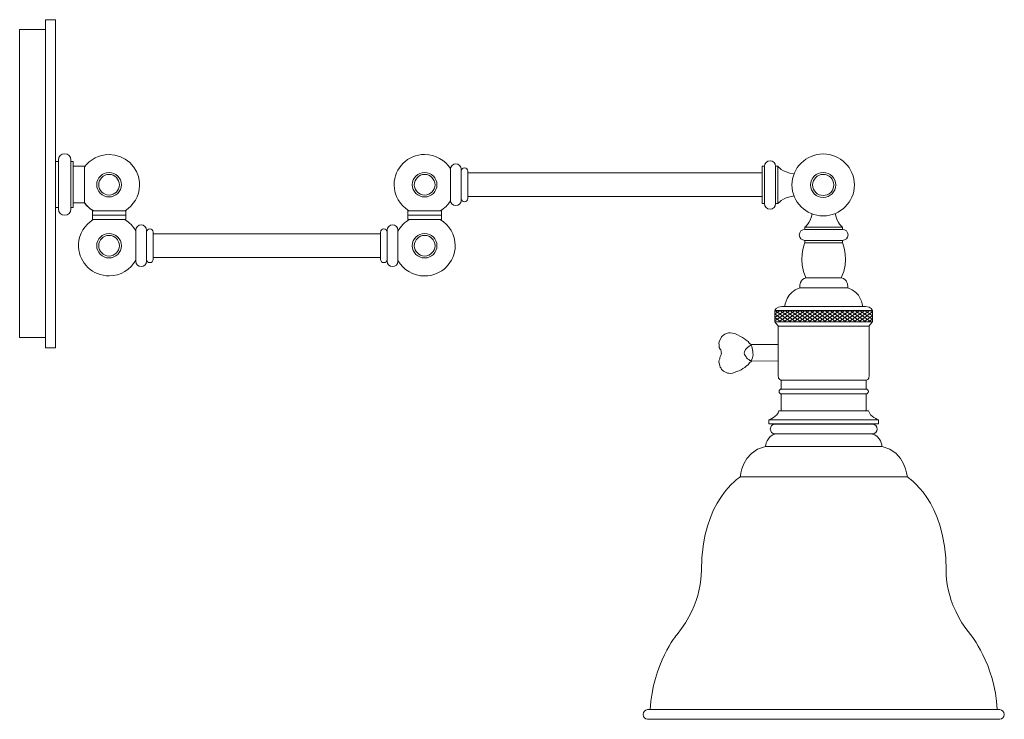
# Model space of a CAD drawing. Units: inches. Extents: x 0 to 15, y -11.8 to -1.2.
import ezdxf

# ---------------------------------------------------------------- set-up
doc = ezdxf.new("R2010")
doc.units = ezdxf.units.IN
doc.header["$MEASUREMENT"] = 0
doc.layers.add('Layer 1', color=7, linetype='Continuous')

# ---------------------------------------------------------------- blocks, each defined once
blk = doc.blocks.new('block 2')
at = {"layer": 'Layer 1', "color": 250, "lineweight": 18, "true_color": 0x231f20}
for points in [[(0.398, -6.168), (0.55, -6.168), (0.55, -1.17), (0.398, -1.17), (0.398, -6.168)], [(0.003, -6.015), (0.398, -6.015), (0.398, -1.322), (0.003, -1.322), (0.003, -6.015)], [(0.593, -4.032), (0.55, -4.032), (0.55, -3.331), (0.593, -3.331), (0.593, -4.032)], [(0.819, -4.032), (0.783, -4.032), (0.783, -3.331), (0.819, -3.331), (0.819, -4.032)], [(0.819, -3.96), (0.99, -3.96), (0.99, -3.404), (0.819, -3.404), (0.819, -3.96)], [(11.35, -3.973), (11.315, -3.973), (11.315, -3.404), (11.35, -3.404), (11.35, -3.973)], [(11.554, -3.973), (11.52, -3.973), (11.52, -3.404), (11.554, -3.404), (11.554, -3.973)], [(11.315, -3.864), (6.831, -3.864), (6.831, -3.506), (11.315, -3.506), (11.315, -3.864)], [(1.619, -4.149), (1.111, -4.149), (1.111, -4.081), (1.619, -4.081), (1.619, -4.149)], [(1.619, -4.217), (1.111, -4.217), (1.111, -4.149), (1.619, -4.149), (1.619, -4.217)], [(6.427, -4.149), (5.919, -4.149), (5.919, -4.081), (6.427, -4.081), (6.427, -4.149)], [(6.427, -4.217), (5.919, -4.217), (5.919, -4.149), (6.427, -4.149), (6.427, -4.217)], [(11.965, -4.331), (11.965, -4.365), (12.538, -4.365), (12.538, -4.331), (11.965, -4.331)], [(5.501, -4.793), (2.036, -4.793), (2.036, -4.435), (5.501, -4.435), (5.501, -4.793)], [(11.965, -4.533), (11.965, -4.568), (12.538, -4.568), (12.538, -4.533), (11.965, -4.533)], [(11.51, -5.603), (12.995, -5.603), (12.995, -5.773), (11.51, -5.773), (11.51, -5.603)], [(11.51, -5.707), (11.653, -5.604)], [(11.51, -5.761), (11.729, -5.604)], [(11.512, -5.65), (11.577, -5.604)], [(11.677, -5.773), (11.515, -5.656)], [(11.753, -5.773), (11.519, -5.604)], [(11.57, -5.773), (11.805, -5.604)], [(11.829, -5.773), (11.595, -5.604)], [(11.646, -5.773), (11.881, -5.604)], [(11.905, -5.773), (11.671, -5.604)], [(11.722, -5.773), (11.957, -5.604)], [(11.981, -5.773), (11.747, -5.604)], [(11.798, -5.773), (12.032, -5.604)], [(12.057, -5.773), (11.823, -5.604)], [(11.874, -5.773), (12.108, -5.604)], [(12.133, -5.773), (11.898, -5.604)], [(11.95, -5.773), (12.184, -5.604)], [(12.209, -5.773), (11.974, -5.604)], [(12.026, -5.773), (12.26, -5.604)], [(12.285, -5.773), (12.05, -5.604)], [(12.102, -5.773), (12.336, -5.604)], [(12.361, -5.773), (12.126, -5.604)], [(12.178, -5.773), (12.412, -5.604)], [(12.437, -5.773), (12.202, -5.604)], [(12.254, -5.773), (12.488, -5.604)], [(12.513, -5.773), (12.278, -5.604)], [(12.33, -5.773), (12.564, -5.604)], [(12.589, -5.773), (12.354, -5.604)], [(12.406, -5.773), (12.64, -5.604)], [(12.664, -5.773), (12.43, -5.604)], [(12.482, -5.773), (12.716, -5.604)], [(12.74, -5.773), (12.506, -5.604)], [(12.558, -5.773), (12.792, -5.604)], [(12.816, -5.773), (12.582, -5.604)], [(12.633, -5.773), (12.868, -5.604)], [(12.892, -5.773), (12.658, -5.604)], [(12.709, -5.773), (12.944, -5.604)], [(12.968, -5.773), (12.734, -5.604)], [(12.785, -5.773), (12.987, -5.628)], [(12.989, -5.733), (12.81, -5.604)], [(12.861, -5.773), (12.99, -5.68)], [(12.988, -5.678), (12.886, -5.604)], [(12.988, -5.623), (12.962, -5.604)], [(11.601, -5.773), (11.51, -5.707)], [(12.941, -5.838), (12.992, -5.781), (12.988, -5.773), (12.326, -5.773), (12.179, -5.773), (11.519, -5.773), (11.514, -5.782), (11.564, -5.838)], [(12.937, -5.773), (12.987, -5.737)], [(10.673, -6.188), (10.661, -6.167), (10.657, -6.142), (10.66, -6.121), (10.654, -6.102), (10.657, -6.081), (10.696, -6.001), (10.712, -5.985), (10.724, -5.976), (10.746, -5.964), (10.767, -5.951), (10.786, -5.945), (10.804, -5.939), (10.826, -5.942)], [(10.826, -5.942), (10.863, -5.944), (10.897, -5.953), (11.015, -6.011), (11.043, -6.032), (11.071, -6.053), (11.099, -6.074), (11.124, -6.102), (11.146, -6.12)], [(11.041, -6.253), (11.044, -6.231), (11.063, -6.194), (11.078, -6.179), (11.093, -6.164), (11.109, -6.148), (11.13, -6.136), (11.149, -6.129)], [(11.146, -6.12), (11.149, -6.129)], [(11.146, -6.12), (11.554, -6.12)], [(11.149, -6.129), (11.155, -6.148), (11.164, -6.175), (11.168, -6.2), (11.171, -6.224), (11.174, -6.249), (11.177, -6.273), (11.171, -6.301), (11.169, -6.322), (11.147, -6.366)], [(10.695, -6.252), (10.689, -6.265), (10.686, -6.286), (10.671, -6.317)], [(10.673, -6.188), (10.683, -6.2), (10.689, -6.219), (10.689, -6.234), (10.695, -6.252)], [(10.689, -6.249), (10.689, -6.249)], [(10.689, -6.249), (10.689, -6.249)], [(11.147, -6.365), (11.126, -6.363), (11.11, -6.347), (11.092, -6.338), (11.076, -6.323), (11.069, -6.305), (11.054, -6.289), (11.048, -6.271), (11.041, -6.253)], [(10.827, -6.561), (10.806, -6.558), (10.784, -6.555), (10.728, -6.528), (10.713, -6.513), (10.697, -6.498), (10.691, -6.479), (10.675, -6.464), (10.669, -6.446), (10.666, -6.421), (10.659, -6.403), (10.656, -6.378), (10.659, -6.357), (10.668, -6.338), (10.671, -6.317)], [(11.151, -6.375), (11.123, -6.399), (11.101, -6.427), (11.077, -6.446), (11.049, -6.471), (11.018, -6.486), (10.994, -6.505), (10.963, -6.52), (10.926, -6.533), (10.895, -6.548), (10.861, -6.555), (10.827, -6.561)], [(11.151, -6.375), (11.147, -6.365)], [(11.559, -6.372), (11.151, -6.37)], [(11.604, -6.662), (12.901, -6.662), (12.901, -6.802), (11.604, -6.802), (11.604, -6.662)], [(11.604, -6.873), (12.901, -6.873), (12.901, -7.129), (11.604, -7.129), (11.604, -6.873)], [(11.418, -7.269), (13.087, -7.269), (13.086, -7.33), (11.418, -7.33), (11.418, -7.269)]]:
    blk.add_lwpolyline(points, dxfattribs=at)
for points, knots in [([(0.783, -4.056), (0.783, -4.108), (0.74, -4.15), (0.688, -4.15), (0.688, -4.15), (0.688, -4.15), (0.688, -4.15), (0.636, -4.15), (0.593, -4.108), (0.593, -4.056), (0.593, -4.056), (0.593, -3.308), (0.593, -3.308), (0.593, -3.256), (0.636, -3.214), (0.688, -3.214), (0.688, -3.214), (0.688, -3.214), (0.688, -3.214), (0.74, -3.214), (0.783, -3.256), (0.783, -3.308), (0.783, -3.308), (0.783, -4.056), (0.783, -4.056)], [0, 0, 0, 0, 1, 1, 1, 2, 2, 2, 3, 3, 3, 4, 4, 4, 5, 5, 5, 6, 6, 6, 7, 7, 7, 8, 8, 8, 8]), ([(1.608, -4.081), (1.738, -4.001), (1.827, -3.859), (1.83, -3.697), (1.83, -3.693), (1.83, -3.689), (1.83, -3.685), (1.83, -3.682), (1.83, -3.679), (1.83, -3.676), (1.83, -3.672), (1.83, -3.668), (1.829, -3.664), (1.829, -3.66), (1.829, -3.656), (1.829, -3.653), (1.829, -3.651), (1.828, -3.649), (1.828, -3.647), (1.807, -3.411), (1.608, -3.226), (1.365, -3.226), (1.211, -3.226), (1.075, -3.3), (0.99, -3.414)], [0, 0, 0, 0, 1, 1, 1, 2, 2, 2, 3, 3, 3, 4, 4, 4, 5, 5, 5, 6, 6, 6, 7, 7, 7, 8, 8, 8, 8]), ([(5.934, -4.081), (5.798, -4), (5.708, -3.853), (5.708, -3.685), (5.708, -3.43), (5.916, -3.223), (6.173, -3.223), (6.339, -3.223), (6.485, -3.31), (6.567, -3.44)], [0, 0, 0, 0, 1, 1, 1, 2, 2, 2, 3, 3, 3, 3]), ([(11.769, -3.688), (11.769, -3.949), (11.982, -4.16), (12.244, -4.16), (12.507, -4.16), (12.72, -3.949), (12.72, -3.688), (12.72, -3.428), (12.507, -3.216), (12.244, -3.216), (11.982, -3.216), (11.769, -3.428), (11.769, -3.688)], [0, 0, 0, 0, 1, 1, 1, 2, 2, 2, 3, 3, 3, 4, 4, 4, 4]), ([(6.729, -3.923), (6.729, -3.967), (6.693, -4.003), (6.648, -4.003), (6.648, -4.003), (6.648, -4.003), (6.648, -4.003), (6.603, -4.003), (6.566, -3.967), (6.566, -3.923), (6.566, -3.923), (6.566, -3.448), (6.566, -3.448), (6.566, -3.403), (6.603, -3.367), (6.648, -3.367), (6.648, -3.367), (6.648, -3.367), (6.648, -3.367), (6.693, -3.367), (6.729, -3.403), (6.729, -3.448), (6.729, -3.448), (6.729, -3.923), (6.729, -3.923)], [0, 0, 0, 0, 1, 1, 1, 2, 2, 2, 3, 3, 3, 4, 4, 4, 5, 5, 5, 6, 6, 6, 7, 7, 7, 8, 8, 8, 8]), ([(6.831, -3.893), (6.831, -3.921), (6.808, -3.943), (6.78, -3.943), (6.78, -3.943), (6.78, -3.943), (6.78, -3.943), (6.752, -3.943), (6.729, -3.921), (6.729, -3.893), (6.729, -3.893), (6.729, -3.477), (6.729, -3.477), (6.729, -3.45), (6.752, -3.427), (6.78, -3.427), (6.78, -3.427), (6.78, -3.427), (6.78, -3.427), (6.808, -3.427), (6.831, -3.45), (6.831, -3.477), (6.831, -3.477), (6.831, -3.893), (6.831, -3.893)], [0, 0, 0, 0, 1, 1, 1, 2, 2, 2, 3, 3, 3, 4, 4, 4, 5, 5, 5, 6, 6, 6, 7, 7, 7, 8, 8, 8, 8]), ([(11.52, -3.973), (11.52, -4.019), (11.482, -4.057), (11.435, -4.057), (11.435, -4.057), (11.435, -4.057), (11.435, -4.057), (11.388, -4.057), (11.35, -4.019), (11.35, -3.973), (11.35, -3.973), (11.35, -3.404), (11.35, -3.404), (11.35, -3.358), (11.388, -3.32), (11.435, -3.32), (11.435, -3.32), (11.435, -3.32), (11.435, -3.32), (11.482, -3.32), (11.52, -3.358), (11.52, -3.404), (11.52, -3.404), (11.52, -3.973), (11.52, -3.973)], [0, 0, 0, 0, 1, 1, 1, 2, 2, 2, 3, 3, 3, 4, 4, 4, 5, 5, 5, 6, 6, 6, 7, 7, 7, 8, 8, 8, 8]), ([(1.552, -3.685), (1.552, -3.788), (1.468, -3.871), (1.365, -3.871), (1.261, -3.871), (1.177, -3.788), (1.177, -3.685), (1.177, -3.582), (1.261, -3.499), (1.365, -3.499), (1.468, -3.499), (1.552, -3.582), (1.552, -3.685)], [0, 0, 0, 0, 1, 1, 1, 2, 2, 2, 3, 3, 3, 4, 4, 4, 4]), ([(1.523, -3.685), (1.523, -3.772), (1.452, -3.842), (1.365, -3.842), (1.278, -3.842), (1.207, -3.772), (1.207, -3.685), (1.207, -3.599), (1.278, -3.528), (1.365, -3.528), (1.452, -3.528), (1.523, -3.599), (1.523, -3.685)], [0, 0, 0, 0, 1, 1, 1, 2, 2, 2, 3, 3, 3, 4, 4, 4, 4]), ([(6.36, -3.685), (6.36, -3.788), (6.276, -3.871), (6.173, -3.871), (6.069, -3.871), (5.985, -3.788), (5.985, -3.685), (5.985, -3.582), (6.069, -3.499), (6.173, -3.499), (6.276, -3.499), (6.36, -3.582), (6.36, -3.685)], [0, 0, 0, 0, 1, 1, 1, 2, 2, 2, 3, 3, 3, 4, 4, 4, 4]), ([(6.331, -3.685), (6.331, -3.772), (6.26, -3.842), (6.173, -3.842), (6.086, -3.842), (6.015, -3.772), (6.015, -3.685), (6.015, -3.599), (6.086, -3.528), (6.173, -3.528), (6.26, -3.528), (6.331, -3.599), (6.331, -3.685)], [0, 0, 0, 0, 1, 1, 1, 2, 2, 2, 3, 3, 3, 4, 4, 4, 4]), ([(12.053, -3.688), (12.053, -3.794), (12.139, -3.879), (12.244, -3.879), (12.35, -3.879), (12.436, -3.793), (12.436, -3.688), (12.436, -3.583), (12.35, -3.498), (12.244, -3.498), (12.139, -3.498), (12.053, -3.583), (12.053, -3.688)], [0, 0, 0, 0, 1, 1, 1, 2, 2, 2, 3, 3, 3, 4, 4, 4, 4]), ([(12.083, -3.688), (12.083, -3.777), (12.155, -3.849), (12.244, -3.849), (12.334, -3.849), (12.406, -3.777), (12.406, -3.688), (12.406, -3.6), (12.334, -3.528), (12.244, -3.528), (12.155, -3.528), (12.083, -3.6), (12.083, -3.688)], [0, 0, 0, 0, 1, 1, 1, 2, 2, 2, 3, 3, 3, 4, 4, 4, 4]), ([(1.124, -4.217), (0.996, -4.294), (0.908, -4.432), (0.9, -4.59), (0.9, -4.598), (0.9, -4.606), (0.9, -4.614), (0.9, -4.621), (0.9, -4.629), (0.9, -4.636), (0.913, -4.88), (1.116, -5.074), (1.365, -5.074), (1.54, -5.074), (1.693, -4.978), (1.772, -4.835)], [0, 0, 0, 0, 1, 1, 1, 2, 2, 2, 3, 3, 3, 4, 4, 4, 5, 5, 5, 5]), ([(1.935, -4.851), (1.935, -4.896), (1.899, -4.932), (1.854, -4.932), (1.854, -4.932), (1.854, -4.932), (1.854, -4.932), (1.809, -4.932), (1.772, -4.896), (1.772, -4.851), (1.772, -4.851), (1.772, -4.376), (1.772, -4.376), (1.772, -4.332), (1.809, -4.296), (1.854, -4.296), (1.854, -4.296), (1.854, -4.296), (1.854, -4.296), (1.899, -4.296), (1.935, -4.332), (1.935, -4.376), (1.935, -4.376), (1.935, -4.851), (1.935, -4.851)], [0, 0, 0, 0, 1, 1, 1, 2, 2, 2, 3, 3, 3, 4, 4, 4, 5, 5, 5, 6, 6, 6, 7, 7, 7, 8, 8, 8, 8]), ([(5.603, -4.851), (5.603, -4.896), (5.639, -4.932), (5.684, -4.932), (5.684, -4.932), (5.684, -4.932), (5.684, -4.932), (5.729, -4.932), (5.766, -4.896), (5.766, -4.851), (5.766, -4.851), (5.766, -4.376), (5.766, -4.376), (5.766, -4.332), (5.729, -4.296), (5.684, -4.296), (5.684, -4.296), (5.684, -4.296), (5.684, -4.296), (5.639, -4.296), (5.603, -4.332), (5.603, -4.376), (5.603, -4.376), (5.603, -4.851), (5.603, -4.851)], [0, 0, 0, 0, 1, 1, 1, 2, 2, 2, 3, 3, 3, 4, 4, 4, 5, 5, 5, 6, 6, 6, 7, 7, 7, 8, 8, 8, 8]), ([(6.411, -4.217), (6.547, -4.298), (6.638, -4.445), (6.638, -4.614), (6.638, -4.869), (6.43, -5.075), (6.173, -5.075), (5.997, -5.075), (5.845, -4.979), (5.766, -4.837)], [0, 0, 0, 0, 1, 1, 1, 2, 2, 2, 3, 3, 3, 3]), ([(1.552, -4.614), (1.552, -4.717), (1.468, -4.8), (1.365, -4.8), (1.261, -4.8), (1.177, -4.717), (1.177, -4.614), (1.177, -4.511), (1.261, -4.428), (1.365, -4.428), (1.468, -4.428), (1.552, -4.511), (1.552, -4.614)], [0, 0, 0, 0, 1, 1, 1, 2, 2, 2, 3, 3, 3, 4, 4, 4, 4]), ([(1.523, -4.614), (1.523, -4.7), (1.452, -4.771), (1.365, -4.771), (1.278, -4.771), (1.207, -4.7), (1.207, -4.614), (1.207, -4.527), (1.278, -4.457), (1.365, -4.457), (1.452, -4.457), (1.523, -4.527), (1.523, -4.614)], [0, 0, 0, 0, 1, 1, 1, 2, 2, 2, 3, 3, 3, 4, 4, 4, 4]), ([(2.036, -4.822), (2.036, -4.849), (2.014, -4.872), (1.986, -4.872), (1.986, -4.872), (1.986, -4.872), (1.986, -4.872), (1.958, -4.872), (1.935, -4.849), (1.935, -4.822), (1.935, -4.822), (1.935, -4.406), (1.935, -4.406), (1.935, -4.378), (1.958, -4.356), (1.986, -4.356), (1.986, -4.356), (1.986, -4.356), (1.986, -4.356), (2.014, -4.356), (2.036, -4.378), (2.036, -4.406), (2.036, -4.406), (2.036, -4.822), (2.036, -4.822)], [0, 0, 0, 0, 1, 1, 1, 2, 2, 2, 3, 3, 3, 4, 4, 4, 5, 5, 5, 6, 6, 6, 7, 7, 7, 8, 8, 8, 8]), ([(5.501, -4.822), (5.501, -4.849), (5.524, -4.872), (5.552, -4.872), (5.552, -4.872), (5.552, -4.872), (5.552, -4.872), (5.58, -4.872), (5.603, -4.849), (5.603, -4.822), (5.603, -4.822), (5.603, -4.406), (5.603, -4.406), (5.603, -4.378), (5.58, -4.356), (5.552, -4.356), (5.552, -4.356), (5.552, -4.356), (5.552, -4.356), (5.524, -4.356), (5.501, -4.378), (5.501, -4.406), (5.501, -4.406), (5.501, -4.822), (5.501, -4.822)], [0, 0, 0, 0, 1, 1, 1, 2, 2, 2, 3, 3, 3, 4, 4, 4, 5, 5, 5, 6, 6, 6, 7, 7, 7, 8, 8, 8, 8]), ([(5.985, -4.614), (5.985, -4.717), (6.069, -4.8), (6.173, -4.8), (6.276, -4.8), (6.36, -4.717), (6.36, -4.614), (6.36, -4.511), (6.276, -4.428), (6.173, -4.428), (6.069, -4.428), (5.985, -4.511), (5.985, -4.614)], [0, 0, 0, 0, 1, 1, 1, 2, 2, 2, 3, 3, 3, 4, 4, 4, 4]), ([(6.015, -4.614), (6.015, -4.7), (6.086, -4.771), (6.173, -4.771), (6.26, -4.771), (6.331, -4.7), (6.331, -4.614), (6.331, -4.527), (6.26, -4.457), (6.173, -4.457), (6.086, -4.457), (6.015, -4.527), (6.015, -4.614)], [0, 0, 0, 0, 1, 1, 1, 2, 2, 2, 3, 3, 3, 4, 4, 4, 4]), ([(11.965, -4.365), (11.918, -4.365), (11.88, -4.403), (11.88, -4.449), (11.88, -4.449), (11.88, -4.449), (11.88, -4.449), (11.88, -4.496), (11.918, -4.533), (11.965, -4.533), (11.965, -4.533), (12.538, -4.533), (12.538, -4.533), (12.585, -4.533), (12.623, -4.496), (12.623, -4.449), (12.623, -4.449), (12.623, -4.449), (12.623, -4.449), (12.623, -4.403), (12.585, -4.365), (12.538, -4.365), (12.538, -4.365), (11.965, -4.365), (11.965, -4.365)], [0, 0, 0, 0, 1, 1, 1, 2, 2, 2, 3, 3, 3, 4, 4, 4, 5, 5, 5, 6, 6, 6, 7, 7, 7, 8, 8, 8, 8]), ([(12.619, -5.255), (12.619, -5.255), (12.619, -5.228), (12.619, -5.228), (12.619, -5.228), (12.614, -5.123), (12.52, -5.101), (12.52, -5.101), (12.291, -5.101), (12.291, -5.101), (12.291, -5.101), (12.214, -5.101), (12.214, -5.101), (12.214, -5.101), (11.985, -5.101), (11.985, -5.101), (11.891, -5.123), (11.886, -5.228), (11.886, -5.228), (11.886, -5.228), (11.886, -5.255), (11.886, -5.255)], [0, 0, 0, 0, 1, 1, 1, 2, 2, 2, 3, 3, 3, 4, 4, 4, 5, 5, 5, 6, 6, 6, 7, 7, 7, 7]), ([(12.845, -5.532), (12.845, -5.532), (12.822, -5.316), (12.619, -5.257), (12.619, -5.257), (11.886, -5.257), (11.886, -5.257), (11.683, -5.316), (11.66, -5.532), (11.66, -5.532)], [0, 0, 0, 0, 1, 1, 1, 2, 2, 2, 3, 3, 3, 3]), ([(12.995, -5.603), (12.995, -5.603), (12.976, -5.541), (12.89, -5.538), (12.89, -5.538), (12.375, -5.538), (12.375, -5.538), (12.375, -5.538), (12.13, -5.538), (12.13, -5.538), (12.13, -5.538), (11.615, -5.538), (11.615, -5.538), (11.529, -5.541), (11.51, -5.603), (11.51, -5.603)], [0, 0, 0, 0, 1, 1, 1, 2, 2, 2, 3, 3, 3, 4, 4, 4, 5, 5, 5, 5]), ([(12.898, -6.662), (12.898, -6.662), (12.949, -6.659), (12.946, -6.594), (12.946, -6.594), (12.946, -5.838), (12.946, -5.838), (12.946, -5.838), (12.372, -5.838), (12.372, -5.838), (12.372, -5.838), (12.132, -5.838), (12.132, -5.838), (12.132, -5.838), (11.559, -5.838), (11.559, -5.838), (11.559, -5.838), (11.559, -6.594), (11.559, -6.594), (11.556, -6.659), (11.607, -6.662), (11.607, -6.662)], [0, 0, 0, 0, 1, 1, 1, 2, 2, 2, 3, 3, 3, 4, 4, 4, 5, 5, 5, 6, 6, 6, 7, 7, 7, 7]), ([(11.573, -6.836), (11.573, -6.815), (11.59, -6.798), (11.611, -6.798), (11.611, -6.798), (12.894, -6.799), (12.894, -6.799), (12.915, -6.798), (12.932, -6.815), (12.932, -6.836), (12.932, -6.836), (12.932, -6.836), (12.932, -6.836), (12.932, -6.857), (12.915, -6.873), (12.894, -6.873), (12.894, -6.873), (11.611, -6.873), (11.611, -6.873), (11.59, -6.873), (11.573, -6.857), (11.573, -6.836), (11.573, -6.836), (11.573, -6.836), (11.573, -6.836)], [0, 0, 0, 0, 1, 1, 1, 2, 2, 2, 3, 3, 3, 4, 4, 4, 5, 5, 5, 6, 6, 6, 7, 7, 7, 8, 8, 8, 8]), ([(13.088, -7.269), (13.088, -7.269), (12.951, -7.217), (12.937, -7.132), (12.937, -7.132), (12.621, -7.132), (12.621, -7.132), (12.621, -7.132), (11.883, -7.132), (11.883, -7.132), (11.883, -7.132), (11.568, -7.132), (11.568, -7.132), (11.554, -7.218), (11.417, -7.269), (11.417, -7.269)], [0, 0, 0, 0, 1, 1, 1, 2, 2, 2, 3, 3, 3, 4, 4, 4, 5, 5, 5, 5]), ([(13.065, -7.407), (13.065, -7.447), (13.035, -7.48), (12.996, -7.48), (12.996, -7.48), (11.508, -7.48), (11.508, -7.48), (11.47, -7.48), (11.439, -7.447), (11.439, -7.407), (11.439, -7.407), (11.439, -7.407), (11.439, -7.407), (11.439, -7.366), (11.47, -7.334), (11.508, -7.334), (11.508, -7.334), (12.996, -7.334), (12.996, -7.334), (13.035, -7.334), (13.066, -7.366), (13.065, -7.407), (13.065, -7.407), (13.065, -7.407), (13.065, -7.407)], [0, 0, 0, 0, 1, 1, 1, 2, 2, 2, 3, 3, 3, 4, 4, 4, 5, 5, 5, 6, 6, 6, 7, 7, 7, 8, 8, 8, 8]), ([(11.364, -7.672), (11.364, -7.672), (11.38, -7.511), (11.523, -7.48), (11.523, -7.48), (12.982, -7.48), (12.982, -7.48), (13.125, -7.511), (13.141, -7.672), (13.141, -7.672)], [0, 0, 0, 0, 1, 1, 1, 2, 2, 2, 3, 3, 3, 3]), ([(10.981, -8.137), (10.981, -8.137), (11.002, -7.754), (11.363, -7.672), (11.363, -7.672), (13.141, -7.672), (13.141, -7.672), (13.503, -7.754), (13.524, -8.137), (13.524, -8.137)], [0, 0, 0, 0, 1, 1, 1, 2, 2, 2, 3, 3, 3, 3]), ([(9.609, -11.683), (9.645, -10.981), (10.018, -10.536), (10.018, -10.536), (10.412, -10.062), (10.388, -9.56), (10.388, -9.56), (10.388, -8.492), (10.979, -8.137), (10.979, -8.137), (10.979, -8.137), (13.526, -8.137), (13.526, -8.137), (13.526, -8.137), (14.117, -8.492), (14.117, -9.56), (14.117, -9.56), (14.092, -10.062), (14.487, -10.536), (14.487, -10.536), (14.859, -10.981), (14.895, -11.683)], [0, 0, 0, 0, 1, 1, 1, 2, 2, 2, 3, 3, 3, 4, 4, 4, 5, 5, 5, 6, 6, 6, 7, 7, 7, 7]), ([(15.003, -11.757), (15.003, -11.797), (14.973, -11.83), (14.934, -11.83), (14.934, -11.83), (9.57, -11.83), (9.57, -11.83), (9.532, -11.83), (9.501, -11.797), (9.501, -11.757), (9.501, -11.757), (9.501, -11.757), (9.501, -11.757), (9.501, -11.716), (9.532, -11.683), (9.57, -11.683), (9.57, -11.683), (14.934, -11.683), (14.934, -11.683), (14.973, -11.683), (15.003, -11.716), (15.003, -11.757), (15.003, -11.757), (15.003, -11.757), (15.003, -11.757)], [0, 0, 0, 0, 1, 1, 1, 2, 2, 2, 3, 3, 3, 4, 4, 4, 5, 5, 5, 6, 6, 6, 7, 7, 7, 8, 8, 8, 8])]:
    blk.add_open_spline(points, degree=3, knots=knots, dxfattribs=at)
for points in [[(11.554, -3.404), (11.554, -3.404), (11.61, -3.493), (11.8, -3.52)], [(11.554, -3.973), (11.554, -3.973), (11.61, -3.883), (11.8, -3.856)], [(1.122, -4.081), (1.07, -4.05), (1.025, -4.008), (0.989, -3.96)], [(1.126, -4.081), (1.073, -4.049), (1.026, -4.008), (0.99, -3.958)], [(6.412, -4.081), (6.475, -4.043), (6.528, -3.992), (6.567, -3.93)], [(11.965, -4.331), (11.965, -4.331), (12.041, -4.284), (12.075, -4.13)], [(12.428, -4.124), (12.46, -4.283), (12.538, -4.331), (12.538, -4.331)], [(1.605, -4.217), (1.675, -4.259), (1.733, -4.318), (1.772, -4.389)], [(5.766, -4.391), (5.805, -4.319), (5.864, -4.259), (5.935, -4.217)], [(11.964, -4.568), (11.964, -4.568), (11.851, -4.85), (11.982, -5.101)], [(12.538, -4.568), (12.538, -4.568), (12.651, -4.85), (12.52, -5.101)]]:
    blk.add_open_spline(points, degree=3, dxfattribs=at)

msp = doc.modelspace()

# ---------------------------------------------------------------- block references
at = {"layer": 'Layer 1'}
msp.add_blockref('block 2', (0, 0), dxfattribs=at)

doc.saveas('drawing.dxf')
